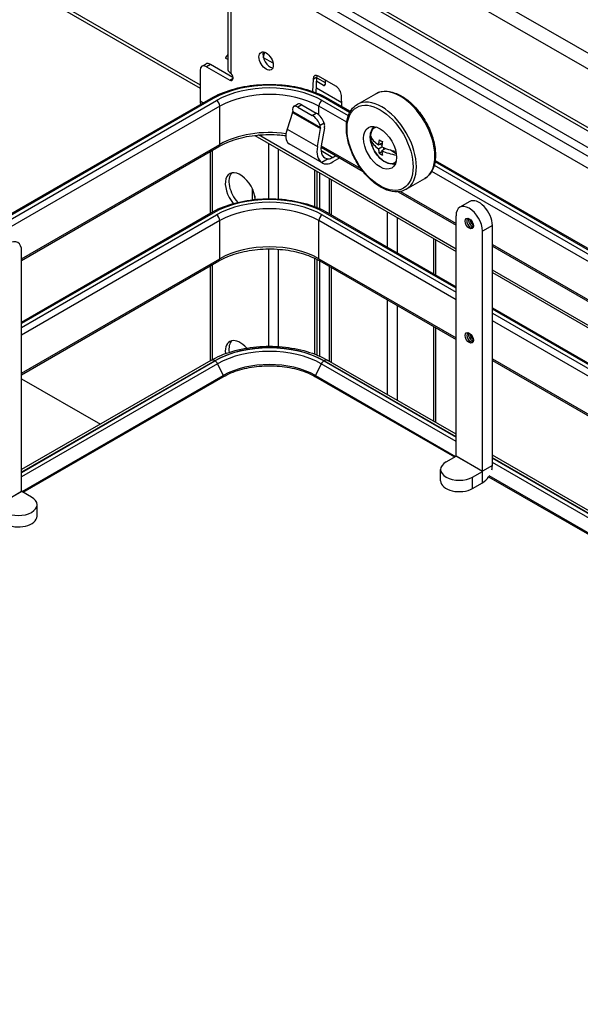
# Model space of a CAD drawing. Units: millimetres. Extents: x 214 to 4305, y 150 to 2797.
# Drawn here: x 3264 to 3354, y 1766 to 1924 of the extents above; entities that cross this region are included whole.
import ezdxf

# ---------------------------------------------------------------- set-up
doc = ezdxf.new("R2010")
doc.units = ezdxf.units.MM
doc.layers.add('可見_(ISO)', color=7, linetype='Continuous')
doc.layers.add('窄部可見_(ISO)', color=7, linetype='Continuous')

msp = doc.modelspace()

# ---------------------------------------------------------------- linework, layer by layer
at = {"layer": '可見_(ISO)', "color": 7, "linetype": 'Continuous'}
for p, q in [((3297.309, 1939.208), (3509.441, 1816.734)), ((3510.584, 1816.604), (3298.452, 1939.079)), ((3506.96, 1815.518), (3294.828, 1937.993)), ((3267.754, 1927.239), (3292.777, 1912.792)), ((3297.235, 1926.333), (3297.235, 1915.871)), ((3293.088, 1916.277), (3293.724, 1916.645)), ((3298.07, 1914.494), (3294.474, 1916.57)), ((3297.235, 1917.384), (3296.861, 1917.6)), ((3292.777, 1915.59), (3292.777, 1910.661)), ((3293.838, 1916.203), (3297.55, 1914.059)), ((3310.917, 1914.239), (3310.83, 1912.254)), ((3311.44, 1912.024), (3311.554, 1914.607)), ((3312.612, 1913.202), (3311.52, 1913.832)), ((3311.546, 1914.429), (3312.85, 1913.676)), ((3314.58, 1913.107), (3311.811, 1914.705)), ((3312.85, 1914.105), (3312.85, 1913.34)), ((3318.008, 1910.163), (3320.978, 1911.877)), ((3121.636, 1811.31), (3294.524, 1911.126)), ((3307.803, 1909.845), (3308.452, 1910.22)), ((3313.305, 1911.126), (3316.902, 1909.05)), ((3315.547, 1909.832), (3315.473, 1911.609)), ((3307.643, 1908.882), (3306.751, 1906.208)), ((3307.63, 1909.344), (3307.665, 1909.04)), ((3308.489, 1909.734), (3310.795, 1908.403)), ((3309.139, 1910.109), (3311.444, 1908.778)), ((3312.697, 1907.168), (3312.751, 1906.971)), ((3311.624, 1903.394), (3312.142, 1906.284)), ((3312.139, 1906.457), (3312.048, 1906.793)), ((3312.763, 1906.382), (3312.245, 1903.492)), ((3301.557, 1905.186), (3333.878, 1886.525)), ((3320.182, 1904.468), (3320.354, 1904.567)), ((3320.354, 1904.732), (3320.354, 1904.567)), ((3320.354, 1904.567), (3320.542, 1904.459)), ((3321.433, 1903.659), (3322.035, 1904.007)), ((3264.139, 1885.116), (3295.804, 1903.397)), ((3294.41, 1902.593), (3294.41, 1892.69)), ((3312.409, 1900.757), (3307.106, 1903.819)), ((3312.215, 1903.288), (3318.951, 1899.398)), ((3321.433, 1903.047), (3321.963, 1903.353)), ((3321.534, 1902.34), (3321.974, 1902.594)), ((3321.68, 1903.802), (3321.985, 1903.626)), ((3321.963, 1902.741), (3322.565, 1903.088)), ((3322.211, 1903.235), (3322.211, 1902.883)), ((3323.349, 1902.839), (3324.278, 1902.302)), ((3313.368, 1901.421), (3312.318, 1900.815)), ((3314.097, 1901.659), (3314.566, 1901.93)), ((3315.203, 1901.562), (3314.097, 1900.924)), ((3330.545, 1901.173), (3463.803, 1824.236)), ((3311.509, 1899.44), (3311.509, 1893.625)), ((3311.975, 1899.171), (3311.975, 1893.428)), ((3313.502, 1898.289), (3313.502, 1892.641)), ((3325.883, 1896.523), (3328.853, 1898.237)), ((3324.607, 1896.133), (3333.878, 1890.78)), ((3336.09, 1894.551), (3334.499, 1893.632)), ((3264.139, 1875.213), (3294.524, 1892.755)), ((3313.305, 1892.755), (3333.878, 1880.877)), ((3333.878, 1853.685), (3333.878, 1892.259)), ((3338.121, 1851.236), (3338.121, 1889.809)), ((3339.712, 1852.154), (3339.712, 1890.728)), ((3330.601, 1888.417), (3330.601, 1882.769)), ((3264.139, 1848.021), (3264.139, 1886.594)), ((3339.712, 1887.412), (3465.853, 1814.585)), ((3264.139, 1866.745), (3295.804, 1885.026)), ((3311.509, 1885.306), (3311.509, 1869.928)), ((3311.975, 1885.054), (3311.975, 1869.731)), ((3312.025, 1885.026), (3333.878, 1872.409)), ((3294.41, 1884.221), (3294.41, 1868.993)), ((3313.502, 1884.173), (3313.502, 1868.945)), ((3339.712, 1883.157), (3486.613, 1798.344)), ((3339.712, 1877.509), (3486.613, 1792.696)), ((3330.601, 1874.301), (3330.601, 1859.073)), ((3294.508, 1869.05), (3264.139, 1851.516)), ((3333.878, 1857.181), (3313.32, 1869.05)), ((3339.712, 1869.041), (3482.787, 1786.436)), ((3264.139, 1866.11), (3276.778, 1858.813)), ((3264.22, 1847.968), (3296.513, 1866.613)), ((3264.383, 1847.874), (3296.505, 1866.42)), ((3311.315, 1866.613), (3333.798, 1853.633)), ((3311.323, 1866.42), (3333.634, 1853.539)), ((3332.287, 1852.761), (3333.873, 1853.676)), ((3486.613, 1768.999), (3339.712, 1853.813)), ((3331.408, 1849.699), (3331.408, 1851.536)), ((3336.53, 1850.311), (3338.115, 1851.227)), ((3339.116, 1850.374), (3485.884, 1765.637)), ((3339.157, 1850.538), (3486.048, 1765.731)), ((3336.53, 1848.474), (3338.115, 1849.39)), ((3265.73, 1847.096), (3264.145, 1848.012)), ((3266.609, 1844.034), (3266.609, 1845.872))]:
    msp.add_line(p, q, dxfattribs=at)
for centre, major_axis, ratio, start_param, end_param in [((3298.346, 1916.812), (1.455, 2.52), 0.5773503, 1.3555022, 1.5915803), ((3304.02, 1917.489), (-0.806, 1.396), 0.5773503, 0.4057025, 2.7358901), ((3293.354, 1926.923), (7.148, -12.381), 0.5773503, 0.4626692, 0.5507529), ((3294.474, 1915.345), (-0.75, 1.299), 0.5773503, 5.4977871, 6.2831853), ((3293.838, 1914.978), (0.75, -1.299), 0.5773503, 2.3561945, 3.9269908), ((3297.55, 1914.672), (-0.375, 0.65), 0.5773503, 2.3561947, 5.0862703), ((3311.811, 1913.673), (0.632, -1.095), 0.5773503, 2.3561945, 3.8775262), ((3312.447, 1914.04), (-0.632, 1.095), 0.5773503, 0.5273396, 0.7359336), ((3312.612, 1913.477), (-0.169, 0.292), 0.5773503, 2.3561945, 3.9269908), ((3314.58, 1912.074), (-0.632, 1.095), 0.5773503, 3.9764554, 5.4977871), ((3293.626, 1911.15), (-0.6, -1.039), 0.5773503, 5.4977871, 6.0844879), ((3309.355, 1909.009), (0.941, -1.185), 0.4515849, 2.2891406, 3.0745388), ((3308.706, 1908.634), (0.941, -1.185), 0.4515849, 2.2891406, 3.7692771), ((3307.4, 1908.832), (0.211, 0.311), 0.5228786, 5.2052964, 5.7369516), ((3311.661, 1907.678), (0.941, -1.185), 0.4515849, 0.8090042, 2.2891406), ((3311.011, 1907.303), (-0.941, 1.185), 0.4515849, 3.9505968, 5.4307333), ((3308.938, 1906.658), (-1.898, -2.799), 0.5228786, 5.2052964, 6.2653214), ((3311.884, 1906.243), (-0.159, -0.341), 0.6269822, 1.9715665, 2.5032218), ((3311.884, 1906.243), (-0.541, -1.158), 0.6269822, 1.9715665, 2.5032218), ((3323.006, 1903.955), (-1.875, 3.248), 0.5773503, 0.3613671, 0.5433214), ((3308.793, 1906.741), (-1.687, -2.923), 0.5773503, 6.2275148, 6.2831853), ((3323.536, 1906.711), (2.379, 4.121), 0.5773503, -4.0058837, -3.848098), ((3325.658, 1905.792), (-5.612, 0), 0.5773503, 0.2214555, 0.718533), ((3325.658, 1905.18), (-5.612, 0), 0.5773503, 0.2214555, 0.718533), ((3325.393, 1905.639), (2.806, 4.861), 0.5773503, -4.1630301, -3.9938559), ((3325.658, 1906.558), (5.47, 0), 0.5773503, 3.8583779, 3.9956038), ((3325.923, 1905.333), (-2.806, -4.861), 0.5773503, -1.0214375, -0.8522633), ((3313.952, 1903.763), (1.432, 3.065), 0.6269822, 1.9715665, 3.0315915), ((3313.952, 1903.763), (1.05, 2.247), 0.6269822, 1.9715665, 3.4429605), ((3325.393, 1905.639), (2.806, 4.861), 0.5773503, -3.8601257, -3.6909515), ((3325.658, 1904.414), (-5.47, 0), 0.5773503, 0.7167852, 0.8540111), ((3325.658, 1905.792), (5.612, 0), 0.5773503, 3.9938559, 4.4508243), ((3325.658, 1905.18), (-5.612, 0), 0.5773503, 0.8522633, 1.3288597), ((3325.923, 1905.333), (-2.806, -4.861), 0.5773503, -0.718533, -0.5493589), ((3314.097, 1903.679), (1.688, 2.923), 0.5773503, 3.0859221, 3.9269908), ((3314.097, 1903.679), (-1.237, -2.143), 0.5773503, 0.3556985, 0.7853982), ((3299.247, 1896.055), (1.706, -2.955), 0.5773503, 0.8686458, 5.0131622), ((3299.831, 1896.392), (-1.706, 2.955), 0.5773503, 0.1717927, 1.9323548), ((3323.006, 1903.955), (1.875, -3.248), 0.5773503, -0.5433214, -0.3613671), ((3337.59, 1891.953), (-1.5, 2.598), 0.5773503, 3.9269908, 6.2831853), ((3335.999, 1891.034), (1.5, -2.598), 0.5773503, 0.7853982, 3.9269908), ((3262.018, 1885.37), (-1.5, -2.598), 0.5773503, 2.3561945, 5.4977871), ((3299.247, 1869.111), (1.706, -2.955), 0.5773503, 1.9099482, 4.0561418), ((3299.831, 1869.448), (-1.706, 2.955), 0.5773503, 0.1717927, 0.9586111), ((3303.914, 1862.34), (10.466, 0), 0.5773503, 0.7853982, 2.3561945), ((3334.408, 1851.536), (3, 0), 0.5773503, 2.3561945, 5.4977871), ((3338.115, 1851.233), (1.129, 1.955), 0.5773503, 5.1518104, 5.4977871), ((3338.115, 1851.233), (1.129, 1.955), 0.5773503, 3.9269908, 4.616846), ((3334.408, 1849.699), (-3, 0), 0.5773503, 0, 2.3561945), ((3263.609, 1845.872), (-3, 0), 0.5773503, 0.7853982, 3.9269908), ((3263.609, 1844.034), (3, 0), 0.5773503, 3.9269908, 6.2831853)]:
    msp.add_ellipse(centre, major_axis=major_axis, ratio=ratio, start_param=start_param, end_param=end_param, dxfattribs=at)
for centre, major_axis in [((3303.384, 1917.121), (0.806, -1.396)), ((3321.68, 1903.19), (1.875, -3.248))]:
    msp.add_ellipse(centre, major_axis=major_axis, ratio=0.5773503, dxfattribs=at)
for points, knots in [([(3297.239, 1915.871), (3297.238, 1915.764), (3297.262, 1915.657), (3297.316, 1915.554), (3297.402, 1915.388), (3297.556, 1915.235), (3297.762, 1915.111)], [0, 0, 0, 0, 0.3817237, 0.3817237, 0.3817237, 1, 1, 1, 1]), ([(3294.524, 1911.126), (3295.527, 1911.705), (3296.674, 1912.185), (3299.154, 1912.915), (3300.487, 1913.164), (3303.216, 1913.414), (3304.612, 1913.414), (3307.342, 1913.164), (3308.674, 1912.915), (3311.154, 1912.185), (3312.302, 1911.705), (3313.305, 1911.126)], [0, 0, 0, 0, 0.2, 0.2, 0.4, 0.4, 0.6, 0.6, 0.8, 0.8, 1, 1, 1, 1]), ([(3320.978, 1911.877), (3321.399, 1912.12), (3321.881, 1912.254), (3322.93, 1912.298), (3323.499, 1912.199), (3324.681, 1911.77), (3325.295, 1911.429), (3326.489, 1910.542), (3327.068, 1909.995), (3328.133, 1908.756), (3328.618, 1908.064), (3329.448, 1906.605), (3329.793, 1905.838), (3330.309, 1904.3), (3330.48, 1903.53), (3330.626, 1902.059), (3330.601, 1901.359), (3330.346, 1900.104), (3330.118, 1899.547), (3329.534, 1898.739), (3329.217, 1898.448), (3328.853, 1898.237)], [0, 0, 0, 0, 0.0932125, 0.0932125, 0.191518, 0.191518, 0.2952291, 0.2952291, 0.3996266, 0.3996266, 0.5036, 0.5036, 0.6073916, 0.6073916, 0.7113902, 0.7113902, 0.815806, 0.815806, 0.9193236, 0.9193236, 1, 1, 1, 1]), ([(3325.883, 1896.523), (3325.462, 1896.28), (3324.98, 1896.146), (3323.931, 1896.102), (3323.362, 1896.201), (3322.18, 1896.63), (3321.566, 1896.971), (3320.372, 1897.858), (3319.792, 1898.405), (3318.728, 1899.644), (3318.243, 1900.336), (3317.413, 1901.795), (3317.068, 1902.562), (3316.552, 1904.1), (3316.381, 1904.87), (3316.235, 1906.341), (3316.26, 1907.041), (3316.514, 1908.296), (3316.743, 1908.853), (3317.327, 1909.661), (3317.644, 1909.952), (3318.008, 1910.163)], [0, 0, 0, 0, 0.0932125, 0.0932125, 0.191518, 0.191518, 0.2952291, 0.2952291, 0.3996266, 0.3996266, 0.5036, 0.5036, 0.6073916, 0.6073916, 0.7113902, 0.7113902, 0.815806, 0.815806, 0.9193236, 0.9193236, 1, 1, 1, 1]), ([(3324.188, 1900.747), (3324.035, 1900.676), (3323.868, 1900.634), (3323.465, 1900.6), (3323.226, 1900.631), (3322.719, 1900.786), (3322.451, 1900.921), (3321.928, 1901.282), (3321.672, 1901.511), (3321.204, 1902.033), (3320.991, 1902.326), (3320.626, 1902.946), (3320.474, 1903.274), (3320.245, 1903.935), (3320.168, 1904.269), (3320.1, 1904.916), (3320.11, 1905.228), (3320.228, 1905.794), (3320.334, 1906.05), (3320.584, 1906.386), (3320.694, 1906.495), (3320.819, 1906.583)], [0, 0, 0, 0, 0.0700295, 0.0700295, 0.1651818, 0.1651818, 0.2732027, 0.2732027, 0.3848514, 0.3848514, 0.4956443, 0.4956443, 0.6059064, 0.6059064, 0.7166218, 0.7166218, 0.8282515, 0.8282515, 0.9368149, 0.9368149, 1, 1, 1, 1]), ([(3295.804, 1903.397), (3296.619, 1903.868), (3297.575, 1904.273), (3299.676, 1904.899), (3300.821, 1905.12), (3303.186, 1905.349), (3304.404, 1905.356), (3305.912, 1905.228), (3306.23, 1905.194), (3306.544, 1905.151)], [0, 0, 0, 0, 0.30419, 0.30419, 0.6100631, 0.6100631, 0.9174312, 0.9174312, 1, 1, 1, 1]), ([(3294.524, 1892.755), (3295.527, 1893.334), (3296.674, 1893.814), (3299.154, 1894.544), (3300.487, 1894.793), (3303.216, 1895.043), (3304.612, 1895.043), (3307.342, 1894.793), (3308.674, 1894.544), (3311.154, 1893.814), (3312.302, 1893.334), (3313.305, 1892.755)], [0, 0, 0, 0, 0.2, 0.2, 0.4, 0.4, 0.6, 0.6, 0.8, 0.8, 1, 1, 1, 1]), ([(3336.507, 1890.461), (3336.526, 1890.472), (3336.544, 1890.489), (3336.579, 1890.548), (3336.595, 1890.592), (3336.609, 1890.698), (3336.609, 1890.755), (3336.595, 1890.88), (3336.58, 1890.949), (3336.535, 1891.091), (3336.504, 1891.164), (3336.429, 1891.307), (3336.385, 1891.376), (3336.289, 1891.502), (3336.237, 1891.558), (3336.132, 1891.653), (3336.08, 1891.69), (3335.982, 1891.745), (3335.936, 1891.763), (3335.858, 1891.78), (3335.826, 1891.78), (3335.784, 1891.773), (3335.77, 1891.767), (3335.757, 1891.76)], [0, 0, 0, 0, 0.1, 0.1, 0.2058751, 0.2058751, 0.2945498, 0.2945498, 0.3846321, 0.3846321, 0.4770147, 0.4770147, 0.5705222, 0.5705222, 0.663636, 0.663636, 0.754883, 0.754883, 0.8437504, 0.8437504, 0.9351662, 0.9351662, 1, 1, 1, 1]), ([(3295.804, 1885.026), (3296.619, 1885.497), (3297.575, 1885.902), (3299.676, 1886.528), (3300.821, 1886.749), (3303.186, 1886.978), (3304.404, 1886.985), (3306.782, 1886.784), (3307.942, 1886.575), (3310.076, 1885.968), (3311.052, 1885.57), (3311.933, 1885.078), (3311.979, 1885.052), (3312.025, 1885.026)], [0, 0, 0, 0, 0.1965338, 0.1965338, 0.3941549, 0.3941549, 0.592742, 0.592742, 0.7913618, 0.7913618, 0.989063, 0.989063, 1, 1, 1, 1]), ([(3336.507, 1872.09), (3336.526, 1872.101), (3336.544, 1872.118), (3336.579, 1872.177), (3336.595, 1872.221), (3336.609, 1872.327), (3336.609, 1872.384), (3336.595, 1872.509), (3336.58, 1872.578), (3336.535, 1872.72), (3336.504, 1872.793), (3336.429, 1872.936), (3336.385, 1873.005), (3336.289, 1873.131), (3336.237, 1873.187), (3336.132, 1873.281), (3336.08, 1873.319), (3335.982, 1873.374), (3335.936, 1873.391), (3335.858, 1873.409), (3335.826, 1873.409), (3335.784, 1873.402), (3335.77, 1873.396), (3335.757, 1873.389)], [0, 0, 0, 0, 0.1, 0.1, 0.2058751, 0.2058751, 0.2945498, 0.2945498, 0.3846321, 0.3846321, 0.4770147, 0.4770147, 0.5705222, 0.5705222, 0.663636, 0.663636, 0.754883, 0.754883, 0.8437504, 0.8437504, 0.9351662, 0.9351662, 1, 1, 1, 1]), ([(3294.508, 1869.05), (3295.527, 1869.638), (3296.682, 1870.12), (3299.168, 1870.851), (3300.498, 1871.1), (3303.219, 1871.349), (3304.61, 1871.349), (3307.331, 1871.1), (3308.661, 1870.851), (3311.146, 1870.12), (3312.302, 1869.638), (3313.32, 1869.05)], [0, 0, 0, 0, 0.2, 0.2, 0.4, 0.4, 0.6, 0.6, 0.8, 0.8, 1, 1, 1, 1]), ([(3296.505, 1866.42), (3297.277, 1866.865), (3298.173, 1867.242), (3300.128, 1867.817), (3301.186, 1868.015), (3303.358, 1868.214), (3304.471, 1868.214), (3306.643, 1868.015), (3307.701, 1867.817), (3309.655, 1867.242), (3310.552, 1866.865), (3311.323, 1866.42)], [0, 0, 0, 0, 0.2, 0.2, 0.4, 0.4, 0.6, 0.6, 0.8, 0.8, 1, 1, 1, 1])]:
    msp.add_open_spline(points, degree=3, knots=knots, dxfattribs=at)
at = {"layer": '窄部可見_(ISO)', "color": 7, "linetype": 'Continuous'}
for p, q in [((3268.541, 1968.346), (3528.601, 1818.201)), ((3534.661, 1812.13), (3267.428, 1966.417)), ((3505.758, 1814.824), (3293.626, 1937.299)), ((3504.909, 1813.355), (3292.777, 1935.829)), ((3267.428, 1927.96), (3292.777, 1913.324)), ((3297.762, 1915.111), (3297.762, 1925.623)), ((3294.474, 1916.57), (3293.838, 1916.203)), ((3302.993, 1917.837), (3302.9, 1917.89)), ((3304.496, 1916.77), (3302.947, 1917.664)), ((3297.55, 1914.059), (3298.081, 1914.366)), ((3310.917, 1914.239), (3311.554, 1914.607)), ((3315.523, 1910.403), (3311.472, 1912.742)), ((3312.612, 1913.202), (3312.85, 1913.34)), ((3294.899, 1911.089), (3122.011, 1811.272)), ((3122.541, 1810.966), (3295.429, 1910.783)), ((3293.247, 1910.389), (3292.777, 1910.661)), ((3312.4, 1910.783), (3316.582, 1908.368)), ((3316.795, 1908.857), (3312.93, 1911.089)), ((3295.959, 1909.864), (3123.072, 1810.048)), ((3295.959, 1903.741), (3295.959, 1909.864)), ((3307.643, 1908.882), (3312.142, 1906.284)), ((3307.665, 1909.04), (3312.139, 1906.457)), ((3309.139, 1910.109), (3308.489, 1909.734)), ((3310.795, 1908.403), (3311.444, 1908.778)), ((3311.869, 1908.457), (3311.869, 1909.864)), ((3316.324, 1907.292), (3311.869, 1909.864)), ((3312.697, 1907.168), (3312.048, 1906.793)), ((3306.751, 1906.208), (3311.624, 1903.394)), ((3333.878, 1886.931), (3302.152, 1905.248)), ((3303.755, 1903.917), (3303.755, 1895.011)), ((3264.139, 1885.37), (3295.959, 1903.741)), ((3294.74, 1902.783), (3294.74, 1892.877)), ((3305.346, 1902.998), (3305.346, 1894.967)), ((3312.202, 1902.753), (3314.097, 1901.659)), ((3312.25, 1903.521), (3318.61, 1899.849)), ((3463.697, 1824.044), (3330.512, 1900.938)), ((3311.18, 1899.63), (3311.18, 1893.754)), ((3463.226, 1822.479), (3329.989, 1899.403)), ((3330.394, 1900.394), (3463.483, 1823.555)), ((3313.831, 1898.099), (3313.831, 1892.451)), ((3301.157, 1896.657), (3301.157, 1894.843)), ((3324.962, 1896.182), (3333.878, 1891.034)), ((3301.581, 1895.418), (3301.581, 1894.892)), ((3322.847, 1892.894), (3322.847, 1887.246)), ((3294.899, 1892.718), (3264.139, 1874.959)), ((3264.139, 1874.347), (3295.429, 1892.412)), ((3295.959, 1891.493), (3264.139, 1873.122)), ((3295.959, 1885.37), (3295.959, 1891.493)), ((3311.869, 1885.37), (3311.869, 1891.493)), ((3333.878, 1878.787), (3311.869, 1891.493)), ((3312.4, 1892.412), (3333.878, 1880.011)), ((3333.878, 1880.624), (3312.93, 1892.718)), ((3324.438, 1891.975), (3324.438, 1886.327)), ((3339.712, 1890.728), (3338.121, 1889.809)), ((3330.272, 1888.607), (3330.272, 1882.959)), ((3303.755, 1886.954), (3303.755, 1871.317)), ((3305.346, 1886.904), (3305.346, 1871.272)), ((3339.712, 1887.666), (3465.511, 1815.035)), ((3264.139, 1866.998), (3295.959, 1885.37)), ((3311.18, 1885.467), (3311.18, 1870.057)), ((3311.869, 1885.37), (3333.878, 1872.663)), ((3294.74, 1884.412), (3294.74, 1869.18)), ((3313.831, 1883.983), (3313.831, 1868.755)), ((3486.613, 1798.749), (3339.712, 1883.563)), ((3322.847, 1878.778), (3322.847, 1863.549)), ((3324.438, 1877.859), (3324.438, 1862.631)), ((3486.613, 1792.442), (3339.712, 1877.256)), ((3339.712, 1876.643), (3486.613, 1791.83)), ((3486.613, 1790.605), (3339.712, 1875.418)), ((3330.272, 1874.491), (3330.272, 1859.263)), ((3339.712, 1869.295), (3482.84, 1786.66)), ((3295.146, 1868.987), (3264.139, 1851.085)), ((3264.139, 1851.055), (3295.172, 1868.972)), ((3295.588, 1868.499), (3264.139, 1850.342)), ((3295.588, 1868.499), (3296.513, 1866.613)), ((3312.24, 1868.499), (3311.315, 1866.613)), ((3333.878, 1856.006), (3312.24, 1868.499)), ((3312.656, 1868.972), (3333.878, 1856.719)), ((3333.878, 1856.75), (3312.683, 1868.987)), ((3338.115, 1851.227), (3333.873, 1853.676)), ((3333.878, 1853.685), (3338.121, 1851.236)), ((3486.613, 1768.568), (3339.712, 1853.382)), ((3339.712, 1853.351), (3486.613, 1768.538)), ((3339.712, 1852.154), (3338.121, 1851.236)), ((3486.613, 1767.825), (3339.712, 1852.638)), ((3336.53, 1848.474), (3336.53, 1850.311)), ((3338.115, 1849.39), (3338.115, 1851.227)), ((3259.897, 1845.571), (3264.139, 1848.021)), ((3264.145, 1848.012), (3259.902, 1845.562))]:
    msp.add_line(p, q, dxfattribs=at)
for centre, major_axis, start_param, end_param in [((3303.914, 1905.884), (-12.75, 0), 3.9269908, 5.4977871), ((3303.914, 1905.884), (12, 0), 0.7853982, 2.3561945), ((3303.914, 1905.272), (-11.25, 0), 3.9269908, 5.4977871), ((3324.915, 1905.057), (-3.938, 6.82), 3.1415927, 6.2831853), ((3294.899, 1910.477), (-0.375, 0.65), 5.4977871, 6.2831853), ((3295.429, 1910.171), (-0.375, 0.65), 3.9269908, 5.4977871), ((3312.4, 1910.171), (0.375, 0.65), 0.7853982, 2.3561945), ((3312.93, 1910.477), (0.375, 0.65), 0, 0.7853982), ((3321.945, 1903.343), (-3.938, 6.82), 3.1415927, 6.2831853), ((3303.914, 1899.148), (11.25, 0), 1.3323578, 2.3561945), ((3322.394, 1903.601), (-1.607, 2.784), 6.097267, 9.6106962), ((3295.429, 1904.047), (0.375, -0.65), 0, 0.7853982), ((3303.914, 1887.513), (-12.75, 0), 3.9269908, 5.4977871), ((3303.914, 1887.513), (12, 0), 0.7853982, 2.3561945), ((3294.899, 1892.106), (-0.375, 0.65), 5.4977871, 6.2831853), ((3303.914, 1886.9), (-11.25, 0), 3.9269908, 5.4977871), ((3312.93, 1892.106), (0.375, 0.65), 0, 0.7853982), ((3295.429, 1891.799), (-0.375, 0.65), 3.9269908, 5.4977871), ((3312.4, 1891.799), (0.375, 0.65), 0.7853982, 2.3561945), ((3336.132, 1891.111), (-0.375, 0.65), 0, 3.1415927), ((3336.397, 1891.264), (-0.375, 0.65), 0.4160617, 2.725531), ((3336.53, 1891.34), (0.281, -0.487), 3.7544595, 5.6703185), ((3303.914, 1880.777), (11.25, 0), 0.7853982, 2.3561945), ((3295.429, 1885.676), (0.375, -0.65), 0, 0.7853982), ((3312.4, 1885.676), (-0.375, -0.65), 5.4977871, 6.2831853), ((3336.132, 1872.739), (-0.375, 0.65), 0, 3.1415926), ((3336.397, 1872.892), (-0.375, 0.65), 0.4160617, 2.725531), ((3336.53, 1872.969), (0.281, -0.487), 3.7544595, 5.6703185), ((3303.914, 1863.924), (-12.4, 0), 3.9269908, 5.4977871), ((3303.914, 1863.924), (12.363, 0), 0.7853982, 2.3561945), ((3295.146, 1867.946), (-0.638, 1.104), 5.4977871, 6.2831853), ((3303.914, 1863.692), (-11.775, 0), 3.9269908, 5.4977871), ((3312.683, 1867.946), (0.638, 1.104), 0, 0.7853982), ((3295.172, 1868.359), (0.375, -0.65), 1.4542906, 2.3561945), ((3312.656, 1868.359), (-0.375, -0.65), 3.9269908, 4.8288947), ((3296.415, 1866.576), (0.09, -0.156), 0, 1.4775271), ((3311.413, 1866.576), (-0.09, -0.156), 4.8056582, 6.2831853)]:
    msp.add_ellipse(centre, major_axis=major_axis, ratio=0.5773503, start_param=start_param, end_param=end_param, dxfattribs=at)
for centre, major_axis in [((3321.68, 1903.19), (3.75, -6.495)), ((3335.999, 1891.034), (-0.469, 0.812)), ((3335.999, 1872.663), (-0.469, 0.812))]:
    msp.add_ellipse(centre, major_axis=major_axis, ratio=0.5773503, dxfattribs=at)

doc.saveas('drawing.dxf')
